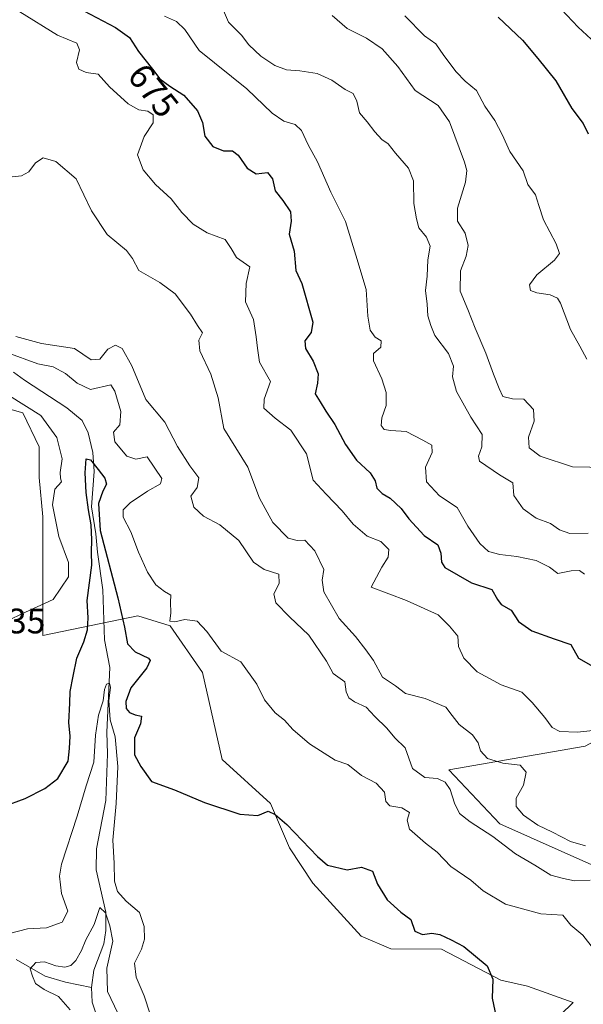
# Model space of a CAD drawing. Units: metres. Extents: x 621376 to 624837, y 4713300 to 4715674.
# Drawn here: x 621636 to 621796, y 4713838 to 4714116 of the extents above; entities that cross this region are included whole.
import ezdxf
from ezdxf.enums import TextEntityAlignment as Align

# ---------------------------------------------------------------- set-up
doc = ezdxf.new("R2010")
doc.units = ezdxf.units.M
doc.header["$MEASUREMENT"] = 0
for name, color, linetype, lineweight in [('Corriente natural lineal', 142, 'Continuous', 13), ('Cultivos herbáceos CxS', 92, 'Continuous', 0), ('Curva de nivel maestra', 30, 'Continuous', 30), ('Curva de nivel normal', 30, 'Continuous', 0), ('Matorral CxS', 135, 'Continuous', 0), ('Rótulo de curva de nivel directora', 7, 'Continuous', 0), ('Rótulo de punto de cota en terreno', 7, 'Continuous', 0)]:
    doc.layers.add(name, color=color, linetype=linetype, lineweight=lineweight)
doc.styles.add('Style-Arial', font='txt')

# ---------------------------------------------------------------- blocks, each defined once
blk = doc.blocks.new('*U10')
at = {"layer": 'Matorral CxS', "color": 135, "linetype": 'Continuous', "lineweight": 0}
for points in [[(621778.439, 4713823.9441, 650.4626), (621793.1123, 4713838.2049, 652.9215), (621780.1163, 4713842.8191, 651.174), (621772.5703, 4713844.4969, 650.4184), (621755.8025, 4713853.3051, 649.6463), (621741.4437, 4713853.3931, 648.8005), (621733.1017, 4713857.0191, 648.4522), (621719.4211, 4713871.9669, 649.0905), (621712.8403, 4713881.9889, 649.6797), (621707.4725, 4713894.5827, 650.7761), (621693.7585, 4713906.9937, 651.7167), (621688.2071, 4713931.6543, 654.0481), (621679.0143, 4713944.7975, 654.8372), (621673.8468, 4713946.4389, 653.8644), (621669.9225, 4713947.6855, 652.4373), (621642.9745, 4713942.0887, 654.6894), (621642.9751, 4713975.6663, 655.7939), (621641.9581, 4713986.8581, 656.2076), (621641.9583, 4713995.5073, 657.0234), (621637.3823, 4714005.1731, 656.6249), (621629.9483, 4714007.2591, 657.841)], [(621796.4671, 4713910.7687, 669.2277), (621757.8992, 4713904.0575, 663.226), (621772.2919, 4713888.7377, 662.7601), (621840.9332, 4713858.2129, 663.5098)]]:
    blk.add_polyline3d(points, dxfattribs=at)

msp = doc.modelspace()

# ---------------------------------------------------------------- linework, layer by layer
at = {"layer": 'Corriente natural lineal', "color": 142, "linetype": 'Continuous', "lineweight": 13}
for points in [[(621634.7601, 4714016.6601, 654.0171), (621637.8001, 4714014.4301, 653.5708), (621649.7901, 4714006.5201, 652.697), (621654.1901, 4714002.9901, 652.1578), (621655.8201, 4713999.4701, 652.0095), (621657.1301, 4713993.9501, 651.6739), (621657.5001, 4713988.5301, 651.1466), (621656.7601, 4713978.5101, 651.189), (621658.0601, 4713970.9001, 650.907), (621658.4901, 4713965.7401, 650.9978), (621660.0301, 4713955.0301, 650.0796), (621660.4701, 4713940.8901, 648.7788), (621661.9301, 4713933.0001, 646.9344), (621661.1201, 4713914.6901, 646.0584), (621661.2901, 4713908.5601, 645.6394), (621660.8001, 4713895.4001, 644.8287), (621658.2501, 4713881.6901, 643.4911), (621658.0801, 4713875.7301, 642.6167), (621660.8301, 4713863.8201, 641.9595), (621660.8901, 4713858.5801, 641.1303), (621660.3001, 4713854.7901, 640.7257), (621657.4801, 4713847.3901, 639.4983), (621656.8201, 4713842.4201, 639.2223)], [(621635.5101, 4713850.3701, 642.3562), (621643.7201, 4713845.6401, 640.8442), (621649.4501, 4713843.9701, 639.9423), (621656.8201, 4713842.4201, 639.2223)], [(621656.8201, 4713842.4201, 639.2223), (621657.0201, 4713838.3401, 639.2244), (621661.8301, 4713823.8301, 637.6621), (621663.5501, 4713816.5801, 637.4819), (621664.5501, 4713810.1801, 637.1978), (621665.4701, 4713798.5501, 636.803), (621668.1901, 4713794.4601, 636.1998), (621671.3801, 4713790.3801, 635.8801), (621673.5601, 4713786.3501, 635.5398), (621674.5501, 4713783.2901, 636.3123), (621677.5601, 4713759.9201, 634.2794), (621677.8101, 4713744.7501, 633.7122), (621678.9201, 4713736.8701, 633.4058), (621680.8101, 4713731.9201, 633.1014), (621684.5501, 4713725.9501, 632.6576), (621688.3501, 4713719.0101, 631.7613), (621689.5301, 4713713.4601, 631.2281)]]:
    msp.add_polyline3d(points, dxfattribs=at)
at = {"layer": 'Cultivos herbáceos CxS', "color": 92, "linetype": 'Continuous', "lineweight": 0}
for points in [[(622116.6479, 4714116.4155, 661.336), (622070.4899, 4714103.1887, 658.9289), (622046.0829, 4714089.9617, 658.2697), (622004.8977, 4714050.2801, 654.8545), (621986.7549, 4714070.2381, 657.1562), (621978.1419, 4714061.5671, 658.0577), (621938.9587, 4714022.9255, 660.4899), (621935.9076, 4714009.1893, 660.5601), (621906.9255, 4713987.8217, 666.3962), (621893.7053, 4713972.5597, 671.3524), (621831.2731, 4713929.4373, 675.0489), (621796.4671, 4713910.7687, 669.2277), (621757.8992, 4713904.0575, 663.226), (621772.2919, 4713888.7377, 662.7601), (621840.9332, 4713858.2129, 663.5098), (621837.9728, 4713851.8094, 660.6938), (621837.9728, 4713841.604, 660.1813), (621840.8307, 4713841.1958, 660.5581), (621845.9103, 4713840.4701, 660.97)], [(621629.9483, 4714007.2591, 657.841), (621637.3823, 4714005.1731, 656.6249), (621641.9583, 4713995.5073, 657.0234), (621641.9581, 4713986.8581, 656.2076), (621642.9751, 4713975.6663, 655.7939), (621642.9745, 4713942.0887, 654.6894), (621669.9225, 4713947.6855, 652.4373), (621673.8468, 4713946.4389, 653.8644), (621679.0143, 4713944.7975, 654.8372), (621688.2071, 4713931.6543, 654.0481), (621693.7585, 4713906.9937, 651.7167), (621707.4725, 4713894.5827, 650.7761), (621712.8403, 4713881.9889, 649.6797), (621719.4211, 4713871.9669, 649.0905), (621733.1017, 4713857.0191, 648.4522), (621741.4437, 4713853.3931, 648.8005), (621755.8025, 4713853.3051, 649.6463), (621772.5703, 4713844.4969, 650.4184), (621780.1163, 4713842.8191, 651.174), (621793.1123, 4713838.2049, 652.9215), (621778.439, 4713823.9441, 650.4626)], [(621629.9483, 4714007.2591, 657.841), (621637.3823, 4714005.1731, 656.6249), (621641.9583, 4713995.5073, 657.0234), (621641.9581, 4713986.8581, 656.2076), (621642.9751, 4713975.6663, 655.7939), (621642.9745, 4713942.0887, 654.6894), (621669.9225, 4713947.6855, 652.4373), (621673.8468, 4713946.4389, 653.8644), (621679.0143, 4713944.7975, 654.8372), (621688.2071, 4713931.6543, 654.0481), (621693.7585, 4713906.9937, 651.7167), (621707.4725, 4713894.5827, 650.7761), (621712.8403, 4713881.9889, 649.6797), (621719.4211, 4713871.9669, 649.0905), (621733.1017, 4713857.0191, 648.4522), (621741.4437, 4713853.3931, 648.8005), (621755.8025, 4713853.3051, 649.6463), (621772.5703, 4713844.4969, 650.4184), (621780.1163, 4713842.8191, 651.174), (621793.1123, 4713838.2049, 652.9215), (621778.439, 4713823.9441, 650.4626)], [(621840.9332, 4713858.2129, 663.5098), (621772.2919, 4713888.7377, 662.7601), (621757.8992, 4713904.0575, 663.226), (621796.4671, 4713910.7687, 669.2277)]]:
    msp.add_polyline3d(points, dxfattribs=at)
at = {"layer": 'Curva de nivel maestra', "color": 30, "linetype": 'Continuous', "lineweight": 30, "flags": 128}
for points, elevation in [([(621654.62, 4714118.9501), (621663.62, 4714114.2301), (621667.54, 4714111.4401), (621670.06, 4714107.4101), (621674.03, 4714102.4101), (621676.09, 4714099.7101), (621678.93, 4714097.6101), (621682.88, 4714095.1001), (621686.74, 4714090.6501), (621688.22, 4714087.3801), (621688.85, 4714083.4801), (621691.08, 4714080.5401), (621694.16, 4714079.3301), (621696.68, 4714079.3301), (621698.33, 4714078.0901), (621700.86, 4714074.4101), (621703.34, 4714072.7901), (621706.63, 4714073.1601), (621707.99, 4714071.4101), (621708.75, 4714068.0301), (621710.95, 4714065.2501), (621713.11, 4714062.0301), (621713.28, 4714059.4101), (621712.67, 4714055.7401), (621714.17, 4714050.9101), (621714.61, 4714045.4101), (621716.27, 4714041.7401), (621719.4, 4714030.8001), (621718.92, 4714027.8401), (621717.13, 4714025.5301), (621717.34, 4714023.3401), (621719.47, 4714019.7701), (621720.88, 4714016.2101), (621720.78, 4714013.5401), (621720.09, 4714010.5401), (621721.46, 4714008.2901), (621723.05, 4714005.6401), (621725.66, 4714001.8701), (621728.61, 4713996.2001), (621731.78, 4713991.7501), (621735.62, 4713988.1301), (621737.07, 4713985.9301), (621737.54, 4713983.8601), (621739, 4713982.3201), (621741.28, 4713980.9901), (621744.42, 4713978.0701), (621746.53, 4713975.1001), (621750.88, 4713970.4601), (621754.74, 4713967.7601), (621755.64, 4713965.3701), (621755.79, 4713962.8501), (621756.77, 4713961.3301), (621764.28, 4713957.0501), (621770.06, 4713955.1701), (621771.62, 4713952.2901), (621772.71, 4713950.9001), (621775.51, 4713949.2901), (621777.58, 4713946.0501), (621781.37, 4713943.4701), (621787.73, 4713941.2001), (621792.44, 4713939.5701), (621794.58, 4713935.6701), (621802, 4713931.4701)], 675), ([(621771.89, 4714117.2001), (621778.78, 4714110.6201), (621783.08, 4714105.5001), (621788.14, 4714099.1601), (621792.71, 4714091.3101), (621795.88, 4714087.1001), (621797.35, 4714084.1501)], 700), ([(621625.62, 4713891.4301), (621638.06, 4713895.9201), (621643.61, 4713898.7601), (621647.26, 4713901.6601), (621650.17, 4713906.5501), (621650.58, 4713910.0801), (621650.71, 4713913.6001), (621650.34, 4713917.4701), (621650.69, 4713922.9101), (621650.74, 4713926.2201), (621651.64, 4713930.6301), (621652.65, 4713935.7001), (621654.65, 4713940.3301), (621655.7, 4713943.7301), (621655.8, 4713947.1201), (621655.57, 4713952.0001), (621656.93, 4713962.0501), (621656.79, 4713965.7101), (621656.9, 4713969.2101), (621656.66, 4713973.4301), (621655.95, 4713977.6901), (621655.27, 4713982.5401), (621655, 4713988.1101), (621655.26, 4713992.0801), (621656.5, 4713991.8701), (621658.69, 4713989.0601), (621660.54, 4713986.6301), (621661.02, 4713984.9001), (621660.04, 4713982.9301), (621658.76, 4713979.4601), (621659.22, 4713971.8601), (621664.28, 4713952.7801), (621666.17, 4713944.4801), (621666.98, 4713939.7801), (621669.16, 4713937.4701), (621672.92, 4713935.6901), (621673.41, 4713935.0301), (621672.43, 4713932.9101), (621667.93, 4713927.2701), (621666.46, 4713923.4201), (621666.64, 4713921.4401), (621667.58, 4713920.3201), (621669.11, 4713919.6201), (621670.9, 4713919.3001), (621670.62, 4713917.1301), (621668.95, 4713913.0901), (621668.93, 4713908.3101), (621670.73, 4713904.9801), (621673.77, 4713900.7801), (621680.24, 4713898.4201), (621688.74, 4713894.8701), (621698.74, 4713891.5401), (621703.85, 4713891.1801), (621706.73, 4713892.3301), (621708.75, 4713891.4101), (621712.1, 4713888.5701), (621720.69, 4713879.5001), (621723.59, 4713877.0701), (621729.12, 4713875.7901), (621733.2, 4713876.4901), (621736.33, 4713875.4201), (621737.7, 4713871.6801), (621740.49, 4713867.2501), (621744.31, 4713863.7901), (621747.1, 4713861.7401), (621748.28, 4713858.4301), (621750.46, 4713857.4401), (621753.05, 4713857.8701), (621755.31, 4713857.4801), (621758.52, 4713855.9201), (621762.13, 4713854.0901), (621768.7, 4713848.6201), (621770.34, 4713844.8301), (621770.11, 4713839.4401), (621771.54, 4713832.7401)], 650)]:
    msp.add_lwpolyline(points, dxfattribs=dict(at, elevation=elevation))
at = {"layer": 'Curva de nivel normal', "color": 30, "linetype": 'Continuous', "lineweight": 0, "flags": 128}
for points, elevation in [([(621789.69, 4714119.3901), (621794.48, 4714114.3401), (621798.13, 4714110.9401), (621803.07, 4714104.2701), (621809.95, 4714095.2901), (621810.98, 4714093.5301), (621810.85, 4714091.6001), (621808.7, 4714089.0901), (621808.67, 4714087.6501), (621809.65, 4714086.8601), (621815.51, 4714083.8601), (621819.19, 4714081.6001), (621822.65, 4714082.2101), (621824.94, 4714085.7201), (621826.56, 4714090.2801), (621831.6, 4714098.0701), (621842.14, 4714110.2801), (621849.91, 4714120.7901)], 705), ([(621636.55, 4714118.6901), (621647.21, 4714112.1001), (621652.62, 4714109.8001), (621653.43, 4714107.9501), (621652.58, 4714104.3101), (621653.16, 4714102.3901), (621655.3, 4714101.5001), (621658.71, 4714101.0601), (621661.88, 4714097.4201), (621667.14, 4714092.5901), (621670.17, 4714090.9501), (621672.71, 4714090.5301), (621674.26, 4714089.5201), (621674.28, 4714087.2501), (621671.65, 4714083.3901), (621669.84, 4714078.2101), (621671.4, 4714073.9201), (621674.89, 4714069.7801), (621679.35, 4714065.7401), (621682.38, 4714061.8401), (621685.58, 4714058.5401), (621689.5, 4714056.1401), (621694.58, 4714054.2301), (621696.31, 4714051.6901), (621697.83, 4714049.1401), (621701.57, 4714046.5201), (621700.51, 4714041.7901), (621700.34, 4714036.5401), (621702.63, 4714031.5801), (621703.4, 4714026.6401), (621703.74, 4714023.4601), (621704.33, 4714019.4501), (621707.48, 4714014.0001), (621705.66, 4714009.0101), (621705.56, 4714006.4601), (621708.74, 4714003.6001), (621713.15, 4714000.2501), (621717.64, 4713993.5201), (621719.54, 4713986.0701), (621723.17, 4713982.0701), (621727.74, 4713977.4301), (621730.8, 4713973.6201), (621734.8, 4713970.2301), (621738.68, 4713968.6801), (621740.96, 4713966.4101), (621740.68, 4713964.2601), (621738.97, 4713961.4501), (621735.89, 4713955.7501), (621745.89, 4713951.9901), (621754.92, 4713947.9301), (621758.1, 4713944.7001), (621760.42, 4713941.8801), (621760.66, 4713938.9601), (621762.18, 4713935.6601), (621765.88, 4713931.8501), (621772.7, 4713928.1701), (621778.59, 4713926.0301), (621781.48, 4713923.1501), (621785.1, 4713918.8801), (621787.09, 4713916.0901), (621789.28, 4713914.9601), (621794.27, 4713914.7401), (621803.93, 4713915.8001)], 670), ([(621693.83, 4714119.7401), (621695.51, 4714115.7401), (621699.21, 4714112.0601), (621701.34, 4714109.3201), (621704.7, 4714106.1201), (621708.69, 4714103.4801), (621711.98, 4714102.2301), (621715.73, 4714101.9601), (621720.68, 4714101.2401), (621724.82, 4714099.2901), (621728.59, 4714096.6801), (621730.81, 4714095.5101), (621731.83, 4714093.4101), (621732.59, 4714090.0801), (621734.83, 4714087.5401), (621736.95, 4714084.6601), (621738.92, 4714082.5701), (621740.71, 4714081.2701), (621742.84, 4714078.6301), (621746.52, 4714074.4501), (621747.92, 4714070.7801), (621747.97, 4714064.4101), (621748.74, 4714060.0701), (621749.38, 4714057.5001), (621751.6, 4714054.8801), (621752.58, 4714052.3301), (621751.98, 4714048.4101), (621751.8, 4714043.8701), (621751.3, 4714039.7401), (621751.77, 4714035.8701), (621751.97, 4714032.5901), (621752.76, 4714029.8701), (621753.94, 4714027.0201), (621757.84, 4714021.9601), (621759.21, 4714018.3301), (621758.89, 4714015.3501), (621760.02, 4714011.1501), (621764.16, 4714003.9601), (621767.32, 4713999.0101), (621767.24, 4713995.5501), (621766.25, 4713992.9201), (621766.59, 4713991.4901), (621772.24, 4713987.5901), (621776.04, 4713985.3201), (621776.28, 4713981.7601), (621778.96, 4713977.9801), (621782.56, 4713975.3501), (621786.67, 4713973.8101), (621789.25, 4713972.0601), (621792.17, 4713970.9801), (621797.28, 4713971.0901)], 685), ([(621677.42, 4714117.4201), (621680.81, 4714115.9301), (621683.19, 4714113.6501), (621687.26, 4714107.7201), (621700.74, 4714096.8601), (621707.9, 4714090.0001), (621711.19, 4714087.7301), (621714.46, 4714086.7301), (621716.16, 4714085.0701), (621718.05, 4714080.9901), (621720.76, 4714076.2201), (621724.55, 4714067.6401), (621728.7, 4714059.3101), (621731.56, 4714049.7401), (621734.51, 4714040.0701), (621734.99, 4714032.5001), (621735.62, 4714028.5401), (621737.06, 4714026.5501), (621738.72, 4714025.5001), (621738.68, 4714023.7401), (621736.62, 4714021.9201), (621736.58, 4714019.8401), (621738.94, 4714014.7401), (621740.12, 4714010.9201), (621740.12, 4714007.2501), (621738.94, 4714003.7401), (621738.72, 4714001.5201), (621739.58, 4714000.4101), (621741.5, 4714000.1101), (621745.79, 4713999.8201), (621750.49, 4713997.3801), (621753.04, 4713996.0301), (621753.13, 4713993.9301), (621751.27, 4713989.7501), (621751.53, 4713985.6501), (621755.27, 4713981.6701), (621760.28, 4713978.3201), (621763.28, 4713973.0401), (621766.62, 4713968.1101), (621769.13, 4713965.8901), (621772.36, 4713964.9901), (621777.13, 4713964.5101), (621782.57, 4713963.3201), (621786.34, 4713961.4301), (621788.73, 4713959.7001), (621792.48, 4713960.3801), (621794.87, 4713960.4701), (621796.26, 4713959.4901)], 680), ([(621724.88, 4714117.6101), (621729.17, 4714113.9401), (621734.6, 4714111.2001), (621739.06, 4714108.2001), (621743.49, 4714103.2101), (621748.38, 4714096.4101), (621754.84, 4714092.1101), (621758.04, 4714087.5701), (621762.33, 4714076.1101), (621763, 4714073.7301), (621762.65, 4714070.4101), (621760.31, 4714063.0701), (621760.38, 4714059.4401), (621762.54, 4714055.9601), (621763.37, 4714052.4901), (621762.82, 4714049.5001), (621761.17, 4714045.3501), (621761.12, 4714039.6001), (621763.29, 4714034.4101), (621765.3, 4714029.1201), (621768.37, 4714022.0601), (621770.5, 4714016.0801), (621772.15, 4714012.0401), (621773.2, 4714009.7601), (621775.92, 4714009.0601), (621779.11, 4714009.0201), (621781.84, 4714006.0401), (621782.06, 4714002.8001), (621780.46, 4713998.2301), (621780.58, 4713995.2201), (621783.74, 4713992.8801), (621792.88, 4713989.8901), (621802.66, 4713989.6301)], 690), ([(621745.42, 4714117.5401), (621751.01, 4714111.8301), (621754.24, 4714109.5801), (621756.5, 4714106.3401), (621759.93, 4714101.7201), (621762.55, 4714099.0101), (621765.72, 4714096.3601), (621768.11, 4714091.9601), (621770.93, 4714087.9101), (621772.95, 4714083.9401), (621775.11, 4714079.0801), (621778.9, 4714073.7001), (621780.25, 4714069.7401), (621782.38, 4714066.8401), (621783.31, 4714063.8501), (621784.72, 4714059.8201), (621788.24, 4714053.0001), (621789.24, 4714050.2501), (621787.83, 4714048.3801), (621782.78, 4714044.2101), (621780.72, 4714041.3701), (621781.02, 4714039.8201), (621782.81, 4714039.0901), (621786.58, 4714038.5501), (621788.61, 4714037.5801), (621789.5, 4714036.2201), (621792.32, 4714028.7401), (621794.98, 4714023.9701), (621796.94, 4714020.3201)], 695), ([(621632.69, 4714071.8001), (621636.94, 4714072.2401), (621639.05, 4714073.3501), (621640.96, 4714075.9201), (621643.15, 4714077.3501), (621646.74, 4714076.3201), (621652.45, 4714071.4101), (621656.77, 4714062.3601), (621661.2, 4714055.6601), (621666.66, 4714051.1101), (621668.41, 4714048.8001), (621670.2, 4714045.4301), (621676.14, 4714042.0701), (621680.47, 4714038.8401), (621684.77, 4714033.1001), (621686.81, 4714029.8401), (621688.24, 4714027.7901), (621687.12, 4714025.7501), (621687.42, 4714022.7401), (621690.59, 4714016.0901), (621692.62, 4714009.4101), (621694.26, 4714000.7301), (621700.98, 4713989.7801), (621704.36, 4713981.0001), (621708.13, 4713974.1101), (621712.45, 4713969.6801), (621714.96, 4713968.9801), (621717.14, 4713969.1101), (621719.94, 4713966.0701), (621722.49, 4713960.8101), (621722.04, 4713957.8101), (621722.48, 4713954.4601), (621726.87, 4713946.9201), (621731.52, 4713941.7901), (621734.44, 4713938.0801), (621736.62, 4713935.0401), (621739.1, 4713930.2901), (621742.77, 4713927.8501), (621745.67, 4713925.7201), (621751.16, 4713924.2501), (621757.07, 4713921.8301), (621758.83, 4713919.4201), (621760.85, 4713916.9301), (621764.62, 4713913.9801), (621766.2, 4713911.6901), (621766.84, 4713909.4201), (621768.82, 4713907.2801), (621773.17, 4713905.9801), (621778.12, 4713905.4201), (621779.75, 4713903.4201), (621779, 4713899.7501), (621776.96, 4713896.0801), (621776.9, 4713893.7001), (621779.06, 4713891.2701), (621783.09, 4713888.4101), (621787.24, 4713886.4001), (621792.28, 4713883.7401), (621796.52, 4713882.5601)], 665), ([(621635.35, 4714026.7501), (621642.68, 4714024.8001), (621651.96, 4714023.3401), (621656.7, 4714020.1801), (621659.15, 4714020.3401), (621661.38, 4714023.1901), (621663.55, 4714024.2701), (621665.46, 4714023.3901), (621668.22, 4714018.4601), (621672.14, 4714008.9601), (621677.56, 4714002.4901), (621681.1, 4713995.6201), (621684.57, 4713990.1601), (621687.2, 4713986.7401), (621686.66, 4713983.9801), (621684.9, 4713981.5401), (621685.76, 4713978.4801), (621688.49, 4713975.8601), (621693.11, 4713973.4301), (621698.5, 4713968.9601), (621702.65, 4713962.9001), (621705.64, 4713960.8201), (621709.82, 4713959.4601), (621709.9, 4713956.8601), (621708.38, 4713953.9401), (621708.97, 4713951.3601), (621712.82, 4713947.4001), (621718.3, 4713942.2301), (621723.32, 4713934.8601), (621725.16, 4713931.3501), (621728.48, 4713929.0301), (621728.81, 4713926.1601), (621729.58, 4713924.4301), (621731.17, 4713923.3601), (621734.49, 4713921.8501), (621736.98, 4713919.1901), (621740.32, 4713915.9001), (621742.62, 4713913.1201), (621745.54, 4713910.3401), (621747.62, 4713904.4201), (621751.07, 4713901.8701), (621754.68, 4713901.6301), (621756.86, 4713900.5901), (621758.24, 4713898.5201), (621759.46, 4713894.5901), (621760.95, 4713891.7501), (621763.9, 4713889.3701), (621770.38, 4713885.2201), (621776.71, 4713880.2801), (621782.22, 4713877.0701), (621786.76, 4713874.2801), (621790.38, 4713873.3201), (621793.42, 4713872.6801), (621797.87, 4713872.8001)], 660), ([(621798.78, 4713853.3801), (621795.85, 4713857.3101), (621792.4, 4713860.1101), (621790.14, 4713862.9401), (621783.96, 4713863.3001), (621773.94, 4713866.0801), (621767.62, 4713869.8001), (621764.1, 4713872.8501), (621758.46, 4713876.7401), (621754.61, 4713880.7601), (621751.28, 4713883.3001), (621746.75, 4713887.2501), (621746.14, 4713889.8301), (621746.76, 4713892.0201), (621744.62, 4713893.3501), (621741.17, 4713893.8801), (621740.07, 4713895.0701), (621739.73, 4713897.7101), (621737.36, 4713900.2901), (621733.17, 4713902.4301), (621729.3, 4713905.6001), (621725.7, 4713906.8401), (621718.5, 4713911.4101), (621713.77, 4713915.5201), (621711.41, 4713918.1601), (621708.75, 4713920.1801), (621705.74, 4713923.9001), (621703.6, 4713928.3101), (621699.03, 4713934.6801), (621693.51, 4713937.6901), (621689.44, 4713943.2201), (621686.66, 4713946.1801), (621683.16, 4713946.6101), (621680.38, 4713945.9301), (621678.92, 4713946.1801), (621679.26, 4713948.4901), (621679.12, 4713951.5201), (621679.2, 4713953.5201), (621677.48, 4713954.5701), (621675.02, 4713956.4801), (621672.63, 4713960.0201), (621670.07, 4713965.7101), (621667.91, 4713971.4601), (621665.74, 4713975.5701), (621665.77, 4713977.7001), (621667.73, 4713979.6401), (621672.62, 4713982.9701), (621676.34, 4713985.0501), (621676.73, 4713986.5601), (621672.5, 4713992.7201), (621669.33, 4713992.0301), (621666.77, 4713992.8801), (621663.41, 4713996.9301), (621663.03, 4713999.7001), (621664.78, 4714001.7501), (621665.08, 4714005.5501), (621663.43, 4714011.3201), (621662.23, 4714013.0301), (621656.55, 4714011.7901), (621652.75, 4714013.5401), (621649.48, 4714016.2701), (621645.9, 4714018.1401), (621641.62, 4714019.0001), (621632.79, 4714022.2001)], 655), ([(621633.6, 4714009.9301), (621642.42, 4714004.3601), (621646.99, 4713998.1301), (621648.49, 4713992.1601), (621647.94, 4713988.2401), (621648.02, 4713986.6901), (621648.27, 4713985.5701), (621646.38, 4713983.4901), (621645.8, 4713979.0601), (621647.51, 4713970.1601), (621650.32, 4713962.7501), (621650.3, 4713958.6801), (621645.96, 4713952.2601), (621636.92, 4713948.1001), (621630.57, 4713945.1201)], 655), ([(621633.59, 4713857.7601), (621638.66, 4713859.0701), (621644.02, 4713859.3201), (621648.48, 4713860.9201), (621650.12, 4713864.0801), (621648.29, 4713869.1001), (621647.7, 4713873.9401), (621648.26, 4713877.4001), (621652.78, 4713890.9201), (621655.24, 4713899.5401), (621657.47, 4713906.2001), (621657.88, 4713913.8801), (621658.78, 4713919.5301), (621660.1, 4713923.6401), (621660.43, 4713926.7901), (621661.02, 4713928.3601), (621661.89, 4713928.5901), (621662.16, 4713927.3401), (621661.66, 4713923.7301), (621662.1, 4713918.2701), (621663.47, 4713913.4401), (621664.26, 4713905.0601), (621663.75, 4713894.5501), (621662.8, 4713884.1801), (621663.23, 4713877.6801), (621663.27, 4713872.5101), (621664.1, 4713869.6601), (621666.61, 4713866.9301), (621670.34, 4713863.6401), (621671.72, 4713859.7601), (621671.81, 4713856.0901), (621670.96, 4713853.3201), (621668.95, 4713849.3601), (621669.38, 4713845.3401), (621671.71, 4713840.0501), (621673.39, 4713834.9101)], 645), ([(621664.23, 4713835.1501), (621661.27, 4713841.2801), (621661.13, 4713847.9401), (621662.86, 4713855.5201), (621662.02, 4713859.8801), (621660.77, 4713863.6001), (621659.11, 4713865.1301), (621657.56, 4713860.2701), (621655.23, 4713855.9601), (621653.96, 4713852.9001), (621652.38, 4713850.1001), (621650.9, 4713848.6901), (621649.2, 4713848.2301), (621646.72, 4713848.5501), (621643.45, 4713849.6801), (621641, 4713849.4901), (621639.44, 4713847.7601), (621640.13, 4713845.7001), (621640.97, 4713843.5401), (621643.4, 4713841.8701), (621647.46, 4713839.9401), (621650.78, 4713836.1201)], 640)]:
    msp.add_lwpolyline(points, dxfattribs=dict(at, elevation=elevation))
at = {"layer": 'Matorral CxS', "color": 135, "linetype": 'Continuous', "lineweight": 0}
for points in [[(622116.6479, 4714116.4155, 661.336), (622070.4899, 4714103.1887, 658.9289), (622046.0829, 4714089.9617, 658.2697), (622004.8977, 4714050.2801, 654.8545), (621986.7549, 4714070.2381, 657.1562), (621978.1419, 4714061.5671, 658.0577), (621938.9587, 4714022.9255, 660.4899), (621935.9076, 4714009.1893, 660.5601), (621906.9255, 4713987.8217, 666.3962), (621893.7053, 4713972.5597, 671.3524), (621831.2731, 4713929.4373, 675.0489), (621796.4671, 4713910.7687, 669.2277), (621757.8992, 4713904.0575, 663.226), (621772.2919, 4713888.7377, 662.7601), (621840.9332, 4713858.2129, 663.5098), (621837.9728, 4713851.8094, 660.6938), (621837.9728, 4713841.604, 660.1813), (621840.8307, 4713841.1958, 660.5581), (621845.9103, 4713840.4701, 660.97)], [(621629.9483, 4714007.2591, 657.841), (621637.3823, 4714005.1731, 656.6249), (621641.9583, 4713995.5073, 657.0234), (621641.9581, 4713986.8581, 656.2076), (621642.9751, 4713975.6663, 655.7939), (621642.9745, 4713942.0887, 654.6894), (621669.9225, 4713947.6855, 652.4373), (621673.8468, 4713946.4389, 653.8644), (621679.0143, 4713944.7975, 654.8372), (621688.2071, 4713931.6543, 654.0481), (621693.7585, 4713906.9937, 651.7167), (621707.4725, 4713894.5827, 650.7761), (621712.8403, 4713881.9889, 649.6797), (621719.4211, 4713871.9669, 649.0905), (621733.1017, 4713857.0191, 648.4522), (621741.4437, 4713853.3931, 648.8005), (621755.8025, 4713853.3051, 649.6463), (621772.5703, 4713844.4969, 650.4184), (621780.1163, 4713842.8191, 651.174), (621793.1123, 4713838.2049, 652.9215), (621778.439, 4713823.9441, 650.4626)]]:
    msp.add_polyline3d(points, dxfattribs=at)

# ---------------------------------------------------------------- block references
msp.add_blockref('*U10', (0, 0), dxfattribs=at)

# ---------------------------------------------------------------- texts
at = {"layer": 'Rótulo de curva de nivel directora', "color": 7, "linetype": 'Continuous', "lineweight": 0, "style": 'Style-Arial'}
msp.add_text('675', height=7, rotation=308.449596, dxfattribs=at).set_placement((621674.3009, 4714096.3916), align=Align.MIDDLE_CENTER)
at = {"layer": 'Rótulo de punto de cota en terreno', "color": 7, "linetype": 'Continuous', "lineweight": 0, "style": 'Style-Arial'}
msp.add_text('657,35', height=7, dxfattribs=at).set_placement((621614.5878, 4713942.7078))

doc.saveas('drawing.dxf')
